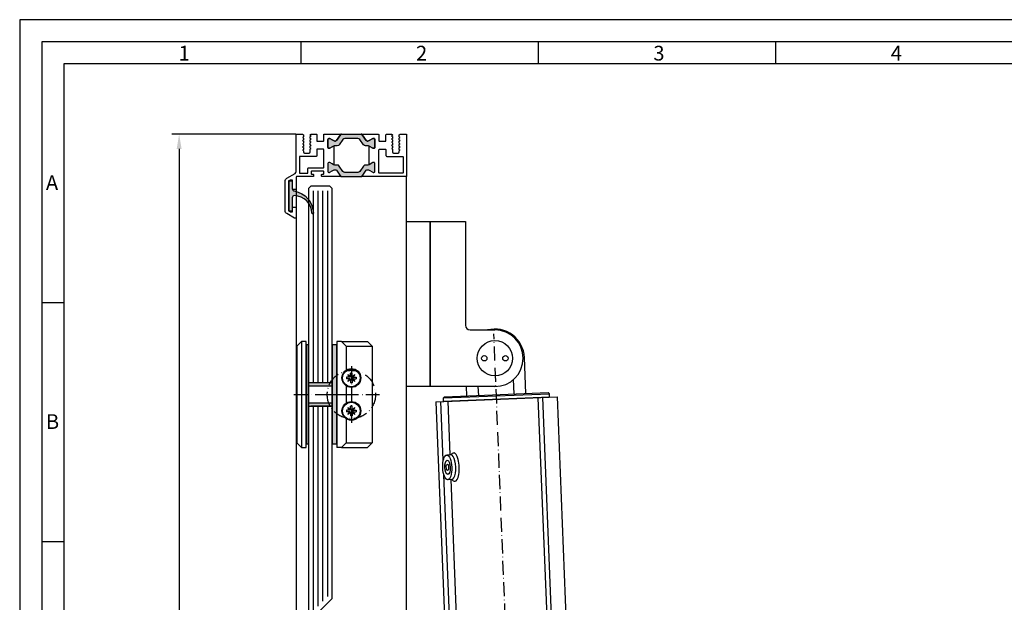
# Model space of a CAD drawing. Extents: x -162 to 581, y 4006 to 5057.
# Drawn here: x -162 to 256, y 4810 to 5057 of the extents above; entities that cross this region are included whole.
import ezdxf

# ---------------------------------------------------------------- set-up
doc = ezdxf.new("R2010")
doc.units = 0
doc.header["$MEASUREMENT"] = 0
doc.linetypes.add('ACAD_ISO10W100', pattern=[18, 12, -3, 0, -3])
doc.layers.get('0').update_dxf_attribs({"linetype": 'CONTINUOUS'})
doc.layers.get('DEFPOINTS').update_dxf_attribs({"linetype": 'CONTINUOUS'})
doc.layers.add('Strichpunkt schmal', color=1, linetype='ACAD_ISO10W100')
doc.styles.add('Arial', font='arial.ttf')
doc.styles.add('ISO9', font='simplex')
doc.dimstyles.new('M 1zu1 schmidt', dxfattribs={"dimscale": 2.5, "dimtxt": 2.5, "dimasz": 2.5, "dimexe": 1.25, "dimexo": 0.625, "dimgap": 0.9750000000000003, "dimtad": 1, "dimdec": 1, "dimdsep": 46, "dimtxsty": 'ISO9', "dimcen": 2.5, "dimclrd": 1, "dimclre": 1, "dimclrt": 1, "dimadec": 0, "dimazin": 0, "dimtfac": 1, "dimtdec": 1, "dimtmove": 0, "dimatfit": 3, "dimfxl": 1, "dimtolj": 1, "dimtzin": 0, "dimlwd": -1, "dimarcsym": 0})

# ---------------------------------------------------------------- blocks, each defined once
blk = doc.blocks.new('11')
h = blk.add_hatch(color=256)
edge = h.paths.add_edge_path()
edge.add_arc((788.4021606035832, 792.194167168856), 9.90185228161933, 280.4110358026807, 358.4655693702721)
edge.add_arc((798.0004931471087, 791.9247110821861), 0.300000000000015, 0.822719021758094, 175.6667095942644)
edge.add_arc((789.8877515365216, 792.2098206870588), 7.818005385193093, 272.79061252183453, 358.07627985909096, ccw=False)
edge.add_arc((790.3004062198363, 785.4005734846335), 0.9999999999999746, 180, 268.1647133938162, ccw=False)
edge.add_line((789.3004062198363, 785.4005734846335), (789.3004062198363, 791.0408643357052))
edge.add_line((789.3004062198363, 791.0408643357052), (788.000406219837, 791.0408643357052))
edge.add_line((788.000406219837, 791.0408643357052), (788.000406219837, 778.1408643357047))
edge.add_line((788.000406219837, 778.1408643357047), (789.3004062198363, 778.1408643357038))
edge.add_line((789.3004062198363, 778.1408643357038), (789.3004062198363, 781.4612790615649))
edge.add_arc((790.3004062198363, 781.4612790615648), 1, 96.2516709565952, 179.9999999999935, ccw=False)
blk.add_lwpolyline([(790.1915103546755, 782.4553322244042, 0.3543863812960216), (798.3004622198371, 791.9290186808798, 0.955988055572629), (797.7013507269505, 791.9473785139301, -0.3903143852148453), (790.2683799031877, 784.4010864586837, -0.4048624847708142), (789.3004062198363, 785.4005734846335), (789.3004062198363, 791.0408643357052), (788.000406219837, 791.0408643357052), (788.000406219837, 778.1408643357047), (789.3004062198363, 778.1408643357038), (789.3004062198363, 781.4612790615649, -0.382604633710305)], format="xyb", close=True)
blk = doc.blocks.new('*D8')
at = {"color": 1, "lineweight": -2, "transparency": 16777216}
for p, q in [((-44.33381754096081, 5008.250014230205), (-96.98899987532405, 5008.250014230205)), ((-44.32952312613816, 4237.750016136551), (-96.98899987532423, 4237.750016136551))]:
    blk.add_line(p, q, dxfattribs=at)
at = {"color": 1, "transparency": 16777216}
blk.add_line((-93.86399987532405, 5002.000014230205), (-93.86399987532423, 4244.000016136551), dxfattribs=at)
for points in [[(-94.90566654199073, 5002.000014230205), (-92.82233320865738, 5002.000014230205), (-93.86399987532405, 5008.250014230205)], [(-94.9056665419909, 4244.000016136551), (-92.82233320865755, 4244.000016136551), (-93.86399987532423, 4237.750016136551)]]:
    blk.add_solid(points, dxfattribs=at)
at = {"layer": 'DEFPOINTS', "color": 0, "transparency": 16777216}
for p in [(-42.77131754096081, 5008.250014230205), (-93.86399987532423, 4237.750016136551), (-42.76702312613816, 4237.750016136551)]:
    blk.add_point(p, dxfattribs=at)
at = {"color": 1, "transparency": 16777216, "insert": (-101.0634046372296, 4623.000015183378), "char_height": 6.25, "attachment_point": 5, "rotation": 90, "style": 'ISO9'}
blk.add_mtext('\\A1;Elementhöhe / height', dxfattribs=at)

msp = doc.modelspace()

# ---------------------------------------------------------------- hatches: boundary and pattern name
for points in [[(-16.58290852859682, 5008.250011635006, -0.2446984432289854), (-16.17333250645061, 5008.03679985318), (-14.44131563938026, 5005.56322341683, 0.2446984432292513), (-14.03173961723587, 5005.350011635006), (-13.78676725418518, 5005.350011635006, 0.1316524975875084), (-13.18676725418663, 5005.510781150464), (-11.6087030045328, 5006.421876969802, -0.1316524975875342), (-11.50370300453324, 5006.450011635006), (-11.19202314251197, 5006.450011635006, -0.4142135623734279), (-10.79202314251233, 5006.050011635005), (-10.79202314251233, 5002.650011635005, -0.4142135623734278), (-11.19202314251197, 5002.250011635006), (-11.50370300453324, 5002.250011635006, -0.1316524975880543), (-11.6087030045328, 5002.27814630021), (-13.18676725418663, 5003.189242119546, 0.02466368228129911), (-13.29202162630463, 5003.243275904839, 0.1066425431962622), (-13.78676725418518, 5003.350011635006), (-14.81259019306344, 5003.350011635006, -0.2446984432292114), (-15.63174223735223, 5003.776435198655), (-17.20521561832902, 5006.023588071355, 0.2446984432290021), (-18.02436766261781, 5006.450011635006), (-23.55967862240686, 5006.450011635006, 0.2446984432291095), (-24.37883066669565, 5006.023588071355), (-25.95230404767244, 5003.776435198655, -0.2446984432289829), (-26.77145609196123, 5003.350011635006), (-27.79727903083767, 5003.350011635006, 0.1316524975876632), (-28.39727903083804, 5003.189242119546), (-28.99202314251124, 5002.845866446572), (-29.97534328049187, 5002.27814630021, -0.1316524975882768), (-30.08034328049143, 5002.250011635006), (-30.3920231425127, 5002.250011635006, -0.414213562372762), (-30.79202314251233, 5002.650011635005), (-30.79202314251233, 5006.050011635005, -0.414213562372762), (-30.3920231425127, 5006.450011635006), (-30.08034328049143, 5006.450011635006, -0.1316524975878648), (-29.97534328049187, 5006.421876969802), (-28.99202314251124, 5005.854156823438), (-28.39727903083804, 5005.510781150464, 0.1316524975876891), (-27.79727903083767, 5005.350011635006), (-27.55387688449446, 5005.350011635006, 0.2599612724610226), (-27.12530468797377, 5005.588110263541), (-25.41071377857224, 5008.03679985318, -0.2446984432291354), (-25.00113775642785, 5008.250011635006)], [(-16.17333250645061, 4990.46322673033, -0.2446984432289854), (-16.58290852859682, 4990.250014948506), (-25.00113775642785, 4990.250014948506, -0.2446984432291354), (-25.41071377857224, 4990.46322673033), (-27.12530468797377, 4992.911916319968, 0.2599612724610226), (-27.55387688449446, 4993.150014948505), (-27.79727903083767, 4993.150014948505, 0.1316524975876891), (-28.39727903083804, 4992.989245433046), (-28.99202314251124, 4992.645869760074), (-29.97534328049187, 4992.07814961371, -0.1316524975878649), (-30.08034328049143, 4992.050014948505), (-30.3920231425127, 4992.050014948505, -0.414213562372762), (-30.79202314251233, 4992.450014948505), (-30.79202314251233, 4995.850014948504, -0.414213562372762), (-30.3920231425127, 4996.250014948506), (-30.08034328049143, 4996.250014948506, -0.1316524975882768), (-29.97534328049187, 4996.221880283301), (-28.99202314251124, 4995.654160136939), (-28.39727903083804, 4995.310784463964, 0.1316524975876632), (-27.79727903083767, 4995.150014948505), (-26.77145609196123, 4995.150014948505, -0.2446984432289829), (-25.95230404767244, 4994.723591384856), (-24.37883066669565, 4992.476438512154, 0.2446984432291095), (-23.55967862240686, 4992.050014948505), (-18.02436766261781, 4992.050014948505, 0.2446984432290021), (-17.20521561832902, 4992.476438512154), (-15.63174223735223, 4994.723591384856, -0.2446984432292114), (-14.81259019306344, 4995.150014948505), (-13.78676725418518, 4995.150014948505, 0.1316524975874826), (-13.18676725418663, 4995.310784463964), (-11.6087030045328, 4996.221880283301, -0.1316524975880542), (-11.50370300453324, 4996.250014948506), (-11.19202314251197, 4996.250014948506, -0.4142135623734278), (-10.79202314251233, 4995.850014948504), (-10.79202314251233, 4992.450014948505, -0.4142135623734279), (-11.19202314251197, 4992.050014948505), (-11.50370300453324, 4992.050014948505, -0.1316524975875342), (-11.6087030045328, 4992.07814961371), (-13.18676725418663, 4992.989245433046, 0.1316524975875084), (-13.78676725418518, 4993.150014948505), (-14.03173961723587, 4993.150014948505, 0.2446984432292513), (-14.44131563938026, 4992.936803166682)]]:
    msp.add_hatch(color=256).paths.add_polyline_path(points)
h = msp.add_hatch(color=256)
h.paths.add_polyline_path([(-28.97938082564906, 4918.800014948501), (-26.97938082563633, 4918.800014948501), (-26.97938082563996, 4897.800014948503), (-28.97938082564542, 4897.800014948503)])
h.paths.add_polyline_path([(-28.9793808256436, 4897.800014948501), (-26.97938082563633, 4897.800014948501), (-26.97938082563815, 4876.800014948501), (-28.9793808256436, 4876.800014948501)])
h.paths.add_polyline_path([(-38.97938082563451, 4894.300014948501), (-28.97938082564724, 4894.300014948501), (-28.97938082564906, 4892.800014948501), (-38.97938082563451, 4892.800014948501)])
h.paths.add_polyline_path([(-38.97938082563269, 4902.800014948501), (-28.97938082564542, 4902.800014948501), (-28.97938082564542, 4901.300014948503), (-38.97938082563269, 4901.300014948501)])
h.paths.add_polyline_path([(-39.97938082563815, 4918.800014946144), (-38.97938082563269, 4918.800014946144), (-38.97938082563451, 4897.800014948507), (-39.97938082563815, 4897.800014948507)])
h.paths.add_polyline_path([(-39.97938082563996, 4897.800014948505), (-38.97938082563269, 4897.800014948503), (-38.97938082563451, 4876.800014946144), (-39.97938082563815, 4876.800014946144)])

# ---------------------------------------------------------------- linework, layer by layer
for p, q in [((-42.04873338482116, 5038.082063668885), (-42.04873338482116, 5047.457063668885)), ((58.66551661517974, 5038.082063668885), (58.66551661517974, 5047.457063668885)), ((159.3797666151806, 5038.082063668885), (159.3797666151806, 5047.457063668885)), ((-44.19202314251197, 4990.040016191762), (-44.19202314253926, 4255.550013786751)), ((2.607976857461836, 4272.883990666804), (2.607976857487301, 4990.450016110255)), ((-37.97938082562723, 4986.250016191805), (-38.97938082562723, 4985.250016191805)), ((-38.97938082562723, 4985.250016191805), (-38.97938082563815, 4804.200014948505)), ((-29.97938082563815, 4986.250016191805), (-37.97938082562723, 4986.250016191805)), ((-28.97938082565634, 4985.250016191823), (-29.97938082563815, 4986.250016191805)), ((-28.97938082563451, 4811.200014948503), (-28.97938082565634, 4985.250016191823)), ((12.60797685748662, 4901.161551290012), (12.60797685748662, 4971.161551290012)), ((12.60797685748662, 4971.161551290012), (27.60797685748662, 4971.161551290012)), ((27.60797685748662, 4971.161551290012), (27.60797685748662, 4927.161551290012)), ((-142.7629833848184, 4936.707063668885), (-152.1379833848184, 4936.707063668885)), ((29.60797685748662, 4925.161551290012), (40.10797685748662, 4925.161551290012)), ((-41.97938082563815, 4920.300014943787), (-43.97938082563815, 4918.300014943787)), ((-43.97938082563815, 4918.300014943787), (-43.97938082563815, 4877.300014943787)), ((-39.97938082563815, 4920.300014943787), (-41.97938082563815, 4920.300014943787)), ((-41.97938082563815, 4920.300014943787), (-41.97938082563815, 4875.300014943787)), ((-39.97938082563815, 4875.300014943787), (-39.97938082563815, 4920.300014943787)), ((-24.97938082564178, 4920.300014948501), (-26.97938082563815, 4920.300014948501)), ((-26.97938082563815, 4920.300014948501), (-26.97938082563815, 4875.300014948501)), ((-22.97938082564178, 4918.300014948501), (-24.97938082564178, 4920.300014948501)), ((-24.97938082564178, 4920.300014948501), (-13.97938082563815, 4920.300014948501)), ((-22.97938082564178, 4918.300014948501), (-22.97938082564178, 4908.140673566199)), ((-22.97938082564178, 4918.300014948501), (-11.97938082563815, 4918.300014948501)), ((-13.97938082563815, 4920.300014948501), (-11.97938082563815, 4918.300014948501)), ((-11.97938082563815, 4918.300014948501), (-11.97938082563815, 4877.300014948501)), ((52.6055752557188, 4913.553972474607), (52.08857594675328, 4913.533371372936)), ((53.21701092403418, 4898.209559194673), (52.6055752557188, 4913.553972474607)), ((-38.97938082563815, 4902.800014946144), (-38.97938082563815, 4892.800014946144)), ((-28.9793808256436, 4902.800014948501), (-38.97938082563269, 4902.800014948501)), ((-28.9793808256436, 4901.300014948501), (-38.97938082563269, 4901.3000149485)), ((-28.9793808256436, 4902.800014948501), (-37.97938082563815, 4902.800014948501)), ((-22.97938082564178, 4901.459356330808), (-22.97938082564542, 4894.140673566199)), ((40.10797685748662, 4901.161551290012), (12.60797685748662, 4901.161551290012)), ((28.23683505548581, 4897.214163004008), (28.07954171681422, 4901.161551290012)), ((33.23287022919521, 4897.413242242148), (33.08350968956938, 4901.161551290012)), ((48.2209757503249, 4898.01047995654), (47.97820899822227, 4904.102884387486)), ((15.08753386737135, 4894.688636769379), (66.52553863747016, 4896.738255821392)), ((18.74436656309319, 4896.835913986792), (18.26467093171505, 4896.316402580525)), ((18.26467263187919, 4896.31640101037), (63.22898919526733, 4898.108114153567)), ((18.32439640332063, 4894.817590458255), (18.26467263187919, 4896.31640101037)), ((63.28869453411494, 4896.609302866984), (18.32437797072748, 4894.817589723787)), ((63.2887129667065, 4896.609303601459), (18.32439640332063, 4894.817590458255)), ((18.74436822543726, 4896.835912451557), (62.70947775418313, 4898.58780974713)), ((68.72473708190341, 4640.622785114649), (58.53188217330126, 4896.419733714034)), ((70.58959746111691, 4640.697091264252), (60.39713014289578, 4896.494026633683)), ((62.70947928910118, 4898.587811409763), (63.22899076510623, 4898.108115854024)), ((63.2887129667065, 4896.609303601459), (63.22898919526733, 4898.108114153567)), ((66.52553863747016, 4896.738255821392), (76.71839060826971, 4640.941380948241)), ((-38.97938082563269, 4894.300014948501), (-28.9793808256436, 4894.300014948501)), ((-38.97938082563269, 4892.8000149485), (-28.9793808256436, 4892.800014948501)), ((-28.9793808256436, 4892.800014948501), (-37.97938082563815, 4892.800014948501)), ((15.08753386737135, 4894.688636769379), (25.28038798762282, 4638.89170795421)), ((18.23208445966657, 4869.905824012449), (17.24118373662918, 4894.774445355861)), ((21.12373816145555, 4872.161310749985), (20.21798212344368, 4894.893057145111)), ((-22.97938082564542, 4887.459356330808), (-22.97938082564542, 4877.300014948501)), ((-43.97938082563815, 4877.300014943787), (-41.97938082563815, 4875.300014943787)), ((-22.97938082564542, 4877.300014948501), (-24.97938082564542, 4875.300014948501)), ((-22.97938082564178, 4877.300014948501), (-11.97938082563815, 4877.300014948501)), ((-11.97938082563815, 4877.300014948501), (-13.97938082563815, 4875.300014948501)), ((-41.97938082563815, 4875.300014943787), (-39.97938082563815, 4875.300014943787)), ((-24.97938082564542, 4875.300014948501), (-26.97938082563815, 4875.300014948501)), ((-24.97938082564178, 4875.300014948501), (-13.97938082563815, 4875.300014948501)), ((21.41688858012196, 4872.172992045251), (19.6814202599835, 4872.103838066358)), ((27.43365105485032, 4638.977509986429), (18.47983565596473, 4863.688015764992)), ((21.83499735848864, 4861.681319869213), (20.09952344903559, 4861.612165667588)), ((30.41044944166379, 4639.096121775679), (21.54178337238602, 4861.66963604095)), ((-142.7629833848184, 4835.332063668885), (-152.1379833848184, 4835.332063668885)), ((-36.97938082563451, 4803.200014948501), (-28.97938082563451, 4811.200014948503))]:
    msp.add_line(p, q)
at = {"color": 1}
for p, q in [((-36.97938082562723, 4984.250016191805), (-36.97938082563269, 4902.800014948501)), ((-34.97938082562723, 4984.250016191805), (-34.97938082563087, 4902.800014948501)), ((-32.97938082562723, 4984.250016191805), (-32.97938082563087, 4902.800014948501)), ((-30.97938082562723, 4984.250016191805), (-30.97938082563269, 4902.800014948501)), ((-22.82223790564058, 4905.1064435105), (-22.82223790564058, 4904.493586386501)), ((-21.44792901895198, 4905.1064435105), (-22.82223790564058, 4905.1064435105)), ((-22.22389891990315, 4906.244533042764), (-21.08580938763953, 4905.468563141812)), ((-21.44792901895198, 4905.1064435105), (-22.22389891990315, 4906.244533042764)), ((-21.44792901895198, 4905.1064435105), (-21.08580938763953, 4905.468563141812)), ((-21.08580938763953, 4905.468563141812), (-21.08580938763953, 4906.842872028501)), ((-20.47295226364076, 4906.842872028501), (-21.08580938763953, 4906.842872028501)), ((-20.47295226364076, 4905.468563141812), (-20.47295226364076, 4906.842872028501)), ((-20.47295226364076, 4905.468563141812), (-19.33486273137714, 4906.244533042764)), ((-20.11083263232649, 4905.1064435105), (-20.47295226364076, 4905.468563141812)), ((-19.33486273137714, 4906.244533042764), (-20.11083263232649, 4905.1064435105)), ((-20.11083263232649, 4905.1064435105), (-18.73652374563972, 4905.1064435105)), ((-18.73652374563972, 4905.1064435105), (-18.73652374563972, 4904.493586386501)), ((-21.44792901895198, 4904.493586386501), (-22.82223790564058, 4904.493586386501)), ((-22.22389891990315, 4903.355496854238), (-21.44792901895198, 4904.493586386501)), ((-21.08580938763953, 4904.131466755189), (-22.22389891990315, 4903.355496854238)), ((-21.44792901895198, 4904.493586386501), (-21.08580938763953, 4904.131466755189)), ((-21.08580938763953, 4904.131466755189), (-21.08580938763953, 4902.7571578685)), ((-20.47295226364076, 4902.7571578685), (-21.08580938763953, 4902.7571578685)), ((-20.11083263232831, 4904.493586386501), (-20.47295226364076, 4904.131466755189)), ((-20.47295226364076, 4904.131466755189), (-20.47295226364076, 4902.7571578685)), ((-19.33486273137714, 4903.355496854238), (-20.47295226364076, 4904.131466755189)), ((-20.11083263232831, 4904.493586386501), (-19.33486273137714, 4903.355496854238)), ((-20.11083263232831, 4904.493586386501), (-18.73652374563972, 4904.493586386501)), ((-36.97938082563269, 4892.8000149485), (-36.97938082563996, 4806.028442073244)), ((-34.97938082563087, 4892.800014948501), (-34.97938082563815, 4808.028442073244)), ((-32.97938082563087, 4892.800014948501), (-32.97938082563815, 4810.028442073244)), ((-30.97938082563269, 4892.8000149485), (-30.97938082563996, 4812.028442073242)), ((-22.22389891990315, 4892.244533042764), (-21.08580938763953, 4891.468563141812)), ((-21.44792901895198, 4891.1064435105), (-22.22389891990315, 4892.244533042764)), ((-21.08580938763953, 4891.468563141812), (-21.08580938763953, 4892.842872028501)), ((-20.47295226364076, 4892.842872028501), (-21.08580938763953, 4892.842872028501)), ((-20.47295226364076, 4891.468563141812), (-20.47295226364076, 4892.842872028501)), ((-20.47295226364076, 4891.468563141812), (-19.33486273137714, 4892.244533042764)), ((-19.33486273137714, 4892.244533042764), (-20.11083263232649, 4891.1064435105)), ((-22.82223790564058, 4891.1064435105), (-22.82223790564058, 4890.493586386501)), ((-21.44792901895198, 4891.1064435105), (-22.82223790564058, 4891.1064435105)), ((-21.44792901895198, 4890.493586386501), (-22.82223790564058, 4890.493586386501)), ((-22.22389891990315, 4889.355496854238), (-21.44792901895198, 4890.493586386501)), ((-21.08580938763953, 4890.131466755189), (-22.22389891990315, 4889.355496854238)), ((-21.44792901895198, 4891.1064435105), (-21.08580938763953, 4891.468563141812)), ((-21.44792901895198, 4890.493586386501), (-21.08580938763953, 4890.131466755189)), ((-21.08580938763953, 4890.131466755189), (-21.08580938763953, 4888.7571578685)), ((-20.47295226364076, 4888.7571578685), (-21.08580938763953, 4888.7571578685)), ((-20.11083263232649, 4891.1064435105), (-20.47295226364076, 4891.468563141812)), ((-20.11083263232831, 4890.493586386501), (-20.47295226364076, 4890.131466755189)), ((-20.47295226364076, 4890.131466755189), (-20.47295226364076, 4888.7571578685)), ((-19.33486273137714, 4889.355496854238), (-20.47295226364076, 4890.131466755189)), ((-20.11083263232649, 4891.1064435105), (-18.73652374563972, 4891.1064435105)), ((-20.11083263232831, 4890.493586386501), (-19.33486273137714, 4889.355496854238)), ((-20.11083263232831, 4890.493586386501), (-18.73652374563972, 4890.493586386501)), ((-18.73652374563972, 4891.1064435105), (-18.73652374563972, 4890.493586386501))]:
    msp.add_line(p, q, dxfattribs=at)
for points in [[(-161.5129833848184, 4005.582063668885), (580.9870166151816, 4005.582063668885), (580.9870166151816, 5056.832063668885), (-161.5129833848184, 5056.832063668885)], [(-152.1379833848184, 4014.957063668885), (571.6120166151816, 4014.957063668885), (571.6120166151816, 5047.457063668885), (-152.1379833848184, 5047.457063668885)], [(-142.7629833848184, 4024.332063668885), (562.2370166151816, 4024.332063668885), (562.2370166151816, 5038.082063668885), (-142.7629833848184, 5038.082063668885)], [(12.60797685748662, 4901.161551290012), (2.607976857486619, 4901.161551290012), (2.607976857486619, 4971.161551290012), (12.60797685748662, 4971.161551290012)], [(-39.97938082563815, 4918.800014946144), (-39.97938082563815, 4876.800014946144), (-38.97938082563815, 4876.800014946144), (-38.97938082563815, 4918.800014946144)], [(-28.9793808256436, 4918.800014948501), (-28.9793808256436, 4876.800014948501), (-26.97938082563815, 4876.800014948501), (-26.97938082563815, 4918.800014948501)], [(19.37193993550227, 4866.086744498798), (20.06555521009591, 4865.633953994575), (20.63483958409984, 4866.137067823418), (20.5751158126609, 4867.635878375533), (19.96837330867641, 4868.072802978995), (19.31221616406253, 4867.585555050913)]]:
    msp.add_lwpolyline(points, close=True)
for points in [[(-28.29202462441208, 4995.256750663146, -0.02466369013142304), (-28.39727903083804, 4995.310784463964), (-28.99202314251124, 4995.654160136939), (-29.97534328049187, 4996.221880283301, 0.1316524975882768), (-30.08034328049143, 4996.250014948506), (-30.3920231425127, 4996.250014948506, 0.414213562372762), (-30.79202314251233, 4995.850014948504), (-30.79202314251233, 4992.450014948505, 0.414213562372762), (-30.3920231425127, 4992.050014948505), (-30.08034328049143, 4992.050014948505, 0.1316524975878648), (-29.97534328049187, 4992.07814961371), (-28.99202314251124, 4992.645869760074), (-28.39727903083804, 4992.989245433046, -0.1316524975876891), (-27.79727903083767, 4993.150014948505), (-27.55230666733951, 4993.150014948505, -0.2591288478639707), (-27.12530468797377, 4992.911916319968), (-25.41071377857224, 4990.46322673033, 0.2446984432291354), (-25.00113775642785, 4990.250014948506), (-33.24202311231238, 4990.250015129204, -0.4142135333001049), (-33.44202309251159, 4990.450015129205), (-33.44202309251159, 4991.050015129205, -0.414213591399968), (-33.24202307261112, 4991.250015129204), (-32.69202311231129, 4991.250015074706, 0.4142135914000514), (-32.49202309251086, 4991.450015074704), (-32.49202309251086, 4992.350015074706, 0.4142135333001045), (-32.69202307261185, 4992.550015074705), (-37.59202307261148, 4992.550015560606, 0.4142135913998017), (-37.79202309251195, 4992.350015560605), (-37.79202309251195, 4991.450015560606, 0.4142135333001045), (-37.59202311231093, 4991.250015560605), (-37.04202307261039, 4991.250015506106, -0.4142135333001045), (-36.84202309251123, 4991.050015506105), (-36.84202309251123, 4990.450015506105, -0.4142135913999681), (-37.04202311231165, 4990.250015506106), (-43.98202312161266, 4990.250016191805, 0.4142135914000831), (-44.19202314251197, 4990.040016191804), (-44.19202314251197, 4985.250014230205, -0.4142135623999998), (-44.69202314251197, 4984.750014230205), (-45.49202314251124, 4984.750014230205, -0.4142135624000665), (-45.69202314251197, 4984.950014230206), (-45.69202314251197, 4988.550014230204, 0.4142135623999833), (-45.8920231425127, 4988.750014230205), (-46.70779014251275, 4988.750014230205, 0.131652471499983), (-46.80779012471066, 4988.723219321206), (-47.39202312471207, 4988.385912321206, 0.267949219899949), (-47.49202314251124, 4988.212707230206), (-47.49202314251124, 4975.864226230206, 0.2679495871998767), (-47.39202288731212, 4975.691021002205), (-46.84778988731159, 4975.376809002206, 0.1316521228999425), (-46.7477901425118, 4975.350014230205), (-45.8920231425127, 4975.350014230205, 0.4142135624000664), (-45.69202314251197, 4975.550014230204), (-45.69202314251197, 4977.050014230204, -0.4142135623999833), (-45.49202314251124, 4977.250014230205), (-44.69202314251197, 4977.250014230205, -0.4142135623999998), (-44.19202314251197, 4976.750014230205), (-44.19202314251197, 4973.116039230204, -0.5773502485000931), (-44.94202311561276, 4972.683026512805), (-48.14202306171137, 4974.530547077906, -0.2679492091000027), (-48.8920231425127, 4975.829585230205), (-48.8920231425127, 4988.270442230205, -0.2679491742999917), (-48.14202323031168, 4989.569480285205), (-44.69202308391141, 4991.561339109505, 0.2679491742999865), (-44.19202314251197, 4992.427364479505), (-44.19202314251197, 5008.050014230204, -0.4142135624000665), (-43.99202314251124, 5008.250014230205), (-41.55061193941037, 5008.250014230205), (-41.1256074444118, 5008.004637770606), (-41.1256074444118, 5007.210855553305, -0.2679491924001525), (-41.22560744441034, 5007.037650472506), (-41.55060744441107, 5006.850011635004), (-41.22560744441034, 5006.662372797606, -0.2679491924000383), (-41.1256074444118, 5006.489167716805), (-41.1256074444118, 5005.870855553305, -0.2679491924001525), (-41.22560744441034, 5005.697650472506), (-41.55060744441107, 5005.510011635006), (-41.22560744441034, 5005.322372797606, -0.2679491924000763), (-41.1256074444118, 5005.149167716805), (-41.1256074444118, 5004.530855553305, -0.2679491924000383), (-41.22560744441034, 5004.357650472506), (-41.55060744441107, 5004.170011635006), (-41.22560744441034, 5003.982372797605, -0.2679491924000763), (-41.1256074444118, 5003.809167716805), (-41.1256074444118, 5003.190855553305, -0.2679491924000763), (-41.22560744441034, 5003.017650472506), (-41.55060744441107, 5002.830011635006), (-41.22560744441034, 5002.642372797605, -0.2679491924000763), (-41.1256074444118, 5002.469167716805), (-41.1256074444118, 5001.850855553304, -0.2679491924001525), (-41.22560744441034, 5001.677650472506), (-41.55060744441107, 5001.490011635005), (-41.22560744441034, 5001.302372797605, -0.2679491924000383), (-41.1256074444118, 5001.129167716805), (-41.1256074444118, 5000.750011635006, 0.4142135623999998), (-40.6256074444118, 5000.250011635006), (-38.72560744441034, 5000.250011635006, 0.4142135623999998), (-38.22560744441034, 5000.750011635006), (-38.22560744441034, 5001.799167716807, -0.2679491924001523), (-38.1256074444118, 5001.972372797605), (-37.80060744441107, 5002.160011635006), (-38.1256074444118, 5002.347650472506, -0.2679491924000383), (-38.22560744441034, 5002.520855553306), (-38.22560744441034, 5003.139167716805, -0.2679491924001523), (-38.1256074444118, 5003.312372797605), (-37.80060744441107, 5003.500011635006), (-38.1256074444118, 5003.687650472504, -0.2679491924000763), (-38.22560744441034, 5003.860855553306), (-38.22560744441034, 5004.479167716805, -0.2679491924001523), (-38.1256074444118, 5004.652372797605), (-37.80060744441107, 5004.840011635006), (-38.1256074444118, 5005.027650472504, -0.2679491924000001), (-38.22560744441034, 5005.200855553305), (-38.22560744441034, 5005.819167716805, -0.2679491924000761), (-38.1256074444118, 5005.992372797606), (-37.80060744441107, 5006.180011635006), (-38.1256074444118, 5006.367650472504, -0.2679491924000763), (-38.22560744441034, 5006.540855553305), (-38.22560744441034, 5007.159167716805, -0.2679491924001523), (-38.1256074444118, 5007.332372797606), (-37.80060744441107, 5007.520011635006), (-38.1256074444118, 5007.707650472505, -0.2724535075001089), (-38.22560744441034, 5007.884214134105, -0.2679491923997988), (-38.1256074444118, 5008.057419214805), (-37.79202758751126, 5008.250011635006), (-35.69202309251159, 5008.250011635006, -0.4142135624001498), (-35.49202309251086, 5008.050011635005), (-35.49202309251086, 5005.450011635006, 0.4142135623999834), (-35.29202309251195, 5005.250011635006), (-32.69202309251159, 5005.250011635006, 0.4142135624001498), (-32.49202309251086, 5005.450011635006), (-32.49202309251086, 5008.050011635005, -0.4142135623999834), (-32.29202309251195, 5008.250011635006), (-25.00113775642785, 5008.250011635006, 0.2446984432291274), (-25.41071377857224, 5008.03679985318), (-27.12530468797377, 5005.588110263541, -0.2591288478639707), (-27.55230666733951, 5005.350011635006), (-27.79727903083767, 5005.350011635006, -0.1316524975876906), (-28.39727903083804, 5005.510781150464), (-28.99202314251124, 5005.854156823438), (-29.97534328049187, 5006.421876969802, 0.1316524975878648), (-30.08034328049143, 5006.450011635006), (-30.3920231425127, 5006.450011635006, 0.414213562372762), (-30.79202314251233, 5006.050011635005), (-30.79202314251233, 5002.650011635005, 0.4142135623727621), (-30.3920231425127, 5002.250011635006), (-30.08034328049143, 5002.250011635006, 0.1316524975882768), (-29.97534328049187, 5002.27814630021), (-28.99202314251124, 5002.845866446572), (-28.39727903083804, 5003.189242119546, -0.02466369013142304), (-28.29202462441208, 5003.243275920364)], [(-25.41071377857224, 5008.03679985318, -0.2446984432291354), (-25.00113775642785, 5008.250011635006), (-16.58290852859682, 5008.250011635006, -0.2446984432289854), (-16.17333250645061, 5008.03679985318), (-14.44131563938026, 5005.56322341683, 0.2446984432292513), (-14.03173961723587, 5005.350011635006), (-13.78676725418518, 5005.350011635006, 0.1316524975875084), (-13.18676725418663, 5005.510781150464), (-11.6087030045328, 5006.421876969802, -0.1316524975875341), (-11.50370300453324, 5006.450011635006), (-11.19202314251197, 5006.450011635006, -0.4142135623734279), (-10.79202314251233, 5006.050011635005), (-10.79202314251233, 5002.650011635005, -0.4142135623734278), (-11.19202314251197, 5002.250011635006), (-11.50370300453324, 5002.250011635006, -0.1316524975880542), (-11.6087030045328, 5002.27814630021), (-13.18676725418663, 5003.189242119546, 0.1316524975874826), (-13.78676725418518, 5003.350011635006), (-14.81259019306344, 5003.350011635006, -0.2446984432292114), (-15.63174223735223, 5003.776435198655), (-17.20521561832902, 5006.023588071355, 0.2446984432290021), (-18.02436766261781, 5006.450011635006), (-23.55967862240686, 5006.450011635006, 0.2446984432291096), (-24.37883066669565, 5006.023588071355), (-25.95230404767244, 5003.776435198655, -0.2446984432289829), (-26.77145609196123, 5003.350011635006), (-27.79727903083767, 5003.350011635006, 0.1316524975876632), (-28.39727903083804, 5003.189242119546), (-28.99202314251124, 5002.845866446572), (-29.97534328049187, 5002.27814630021, -0.1316524975882768), (-30.08034328049143, 5002.250011635006), (-30.3920231425127, 5002.250011635006, -0.414213562372762), (-30.79202314251233, 5002.650011635005), (-30.79202314251233, 5006.050011635005, -0.414213562372762), (-30.3920231425127, 5006.450011635006), (-30.08034328049143, 5006.450011635006, -0.1316524975878648), (-29.97534328049187, 5006.421876969802), (-28.99202314251124, 5005.854156823438), (-28.39727903083804, 5005.510781150464, 0.1316524975876891), (-27.79727903083767, 5005.350011635006), (-27.55387688449446, 5005.350011635006, 0.2599612724610226), (-27.12530468797377, 5005.588110263541)], [(-32.49202309251086, 5001.650011635005, 0.4142135624003992), (-32.69202309251159, 5001.850011635004), (-35.29202309251195, 5001.850011635004, 0.4142135624000665), (-35.49202309251086, 5001.650011635005), (-35.49202309251086, 4999.050011635005, -0.4142135624003163), (-35.69202309251159, 4998.850011635004), (-42.56702309251159, 4998.850011635004, 0.414213562400233), (-42.76702309251232, 4998.650011635005), (-42.76702309251232, 4991.850014230205, 0.4142135624003163), (-42.56702309251159, 4991.650014230207), (-39.39202309251232, 4991.650014230207, 0.4142135624001498), (-39.19202309251159, 4991.850014230205), (-39.19202309251159, 4993.750015699505, -0.4142135914000513), (-38.99202307261112, 4993.950015699505), (-32.69202311231129, 4993.950015074704, 0.4142135913999681), (-32.49202309251086, 4994.150015074705)], [(1.182976807087471, 4991.950014234455, -0.4142135624000118), (0.8829768070881983, 4991.650014234456), (-8.792023192911074, 4991.650014234456, -0.4142135624002329), (-9.092023192910347, 4991.950014234455), (-9.092023192910347, 5001.550012792855, -0.4142135623999001), (-8.792023192911074, 5001.850012792856), (-6.392023192911438, 5001.850012792856, -0.4142135624002331), (-6.092023192910347, 5001.550012792855), (-6.092023192910347, 4999.150012792856, 0.4142135623998437), (-5.792023192911074, 4998.850012792856), (0.8829768070881983, 4998.850012792856, -0.4142135624000118), (1.182976807087471, 4998.550012792855)], [(-25.41071377857224, 4990.46322673033, 0.2446984432291354), (-25.00113775642785, 4990.250014948506), (-16.58290852859682, 4990.250014948506, 0.2446984432289854), (-16.17333250645061, 4990.46322673033), (-14.44131563938026, 4992.936803166682, -0.2446984432292513), (-14.03173961723587, 4993.150014948505), (-13.78676725418518, 4993.150014948505, -0.1316524975875084), (-13.18676725418663, 4992.989245433046), (-11.6087030045328, 4992.07814961371, 0.1316524975875341), (-11.50370300453324, 4992.050014948505), (-11.19202314251197, 4992.050014948505, 0.4142135623734279), (-10.79202314251233, 4992.450014948505), (-10.79202314251233, 4995.850014948504, 0.4142135623734278), (-11.19202314251197, 4996.250014948506), (-11.50370300453324, 4996.250014948506, 0.1316524975880542), (-11.6087030045328, 4996.221880283301), (-13.18676725418663, 4995.310784463964, -0.1316524975874826), (-13.78676725418518, 4995.150014948505), (-14.81259019306344, 4995.150014948505, 0.2446984432292114), (-15.63174223735223, 4994.723591384856), (-17.20521561832902, 4992.476438512154, -0.2446984432290021), (-18.02436766261781, 4992.050014948505), (-23.55967862240686, 4992.050014948505, -0.2446984432291096), (-24.37883066669565, 4992.476438512154), (-25.95230404767244, 4994.723591384856, 0.2446984432289829), (-26.77145609196123, 4995.150014948505), (-27.79727903083767, 4995.150014948505, -0.1316524975876632), (-28.39727903083804, 4995.310784463964), (-28.99202314251124, 4995.654160136939), (-29.97534328049187, 4996.221880283301, 0.1316524975882768), (-30.08034328049143, 4996.250014948506), (-30.3920231425127, 4996.250014948506, 0.414213562372762), (-30.79202314251233, 4995.850014948504), (-30.79202314251233, 4992.450014948505, 0.414213562372762), (-30.3920231425127, 4992.050014948505), (-30.08034328049143, 4992.050014948505, 0.1316524975878648), (-29.97534328049187, 4992.07814961371), (-28.99202314251124, 4992.645869760074), (-28.39727903083804, 4992.989245433046, -0.1316524975876891), (-27.79727903083767, 4993.150014948505), (-27.55387688449446, 4993.150014948505, -0.2599612724610226), (-27.12530468797377, 4992.911916319968)]]:
    msp.add_lwpolyline(points, format="xyb", close=True)
at = {"ltscale": 25.4}
msp.add_lwpolyline([(-16.58290852859682, 5008.250013734956), (-9.392023163110935, 5008.250013347355, -0.4142135332999106), (-9.092023192910347, 5007.950013347356), (-9.092023192910347, 5005.550013317656, 0.4142135624000658), (-8.792023192911074, 5005.250013317655), (-6.392023192911438, 5005.250013317655, 0.414213562400066), (-6.092023192910347, 5005.550013317656), (-6.092023192910347, 5007.950012990355, -0.4142135913998854), (-5.79202316311239, 5008.250012990356), (-3.800603049812707, 5008.250012792854), (-3.467023192910347, 5008.057420372656, -0.2724535074999397), (-3.367023192911802, 5007.880856711156, -0.2679491924000763), (-3.467023192910347, 5007.707651630355), (-3.792023192911074, 5007.520012792855), (-3.467023192910347, 5007.332373955356, -0.2679491924000634), (-3.367023192911802, 5007.159168874656), (-3.367023192911802, 5006.540856711155, -0.2679491924000382), (-3.467023192910347, 5006.367651630355), (-3.792023192911074, 5006.180012792855), (-3.467023192910347, 5005.992373955356, -0.2679491923998378), (-3.367023192911802, 5005.819168874656), (-3.367023192911802, 5005.200856711155, -0.2679491924000763), (-3.467023192910347, 5005.027651630355), (-3.792023192911074, 5004.840012792854), (-3.467023192910347, 5004.652373955356, -0.2679491923998759), (-3.367023192911802, 5004.479168874655), (-3.367023192911802, 5003.860856711155, -0.2679491924000763), (-3.467023192910347, 5003.687651630356), (-3.792023192911074, 5003.500012792854), (-3.467023192910347, 5003.312373955356, -0.2679491924000634), (-3.367023192911802, 5003.139168874655), (-3.367023192911802, 5002.520856711155, -0.2679491924000763), (-3.467023192910347, 5002.347651630356), (-3.792023192911074, 5002.160012792854), (-3.467023192910347, 5001.972373955356, -0.2679491924000634), (-3.367023192911802, 5001.799168874655), (-3.367023192911802, 5000.750012792854, 0.4142135623999999), (-2.867023192911802, 5000.250012792854), (-0.9670231929103466, 5000.250012792854, 0.4142135623999999), (-0.4670231929103466, 5000.750012792854), (-0.4670231929103466, 5001.129168874655, -0.2679491924000632), (-0.3670231929118017, 5001.302373955356), (-0.04202319291107415, 5001.490012792856), (-0.3670231929118017, 5001.677651630354, -0.2679491924000763), (-0.4670231929103466, 5001.850856711155), (-0.4670231929103466, 5002.469168874655, -0.2679491924000632), (-0.3670231929118017, 5002.642373955356), (-0.04202319291107415, 5002.830012792856), (-0.3670231929118017, 5003.017651630355, -0.2679491924000763), (-0.4670231929103466, 5003.190856711155), (-0.4670231929103466, 5003.809168874655, -0.2679491923998369), (-0.3670231929118017, 5003.982373955356), (-0.04202319291107415, 5004.170012792856), (-0.3670231929118017, 5004.357651630355, -0.2679491924000382), (-0.4670231929103466, 5004.530856711155), (-0.4670231929103466, 5005.149168874656, -0.2679491924000632), (-0.3670231929118017, 5005.322373955354), (-0.04202319291107415, 5005.510012792856), (-0.3670231929118017, 5005.697651630355, -0.2679491924000763), (-0.4670231929103466, 5005.870856711155), (-0.4670231929103466, 5006.489168874656, -0.267949192399875), (-0.3670231929118017, 5006.662373955354), (-0.04202319291107415, 5006.850012792856), (-0.3670231929118017, 5007.037651630355, -0.2679491924000001), (-0.4670231929103466, 5007.210856711155), (-0.4670231929103466, 5008.004638928454), (-0.04202319291107415, 5008.250012792854), (2.407976875088934, 5008.250014728055, -0.4142135332998552), (2.607976857487301, 5008.050014725855), (2.607976857487301, 4990.450016110255), (2.607976857487301, 4990.450016110255, -0.4142135348999952), (2.407976876287648, 4990.250016110254), (-16.58290852859682, 4990.250014948506, 0.244698443228985), (-16.17333250645061, 4990.46322673033), (-14.44131563938026, 4992.936803166682, -0.2446984432292514), (-14.03173961723587, 4993.150014948505), (-13.78676725418518, 4993.150014948505, -0.131652497587508), (-13.18676725418663, 4992.989245433046), (-11.6087030045328, 4992.07814961371, 0.1316524975875185), (-11.50370300453324, 4992.050014948505), (-11.19202314251197, 4992.050014948505, 0.4142135623734279), (-10.79202314251233, 4992.450014948505), (-10.79202314251233, 4995.850014948504, 0.414213562373428), (-11.19202314251197, 4996.250014948506), (-11.50370300453324, 4996.250014948506, 0.1316524975880542), (-11.6087030045328, 4996.221880283301), (-13.18676725418663, 4995.310784463964, -0.02466369031143915), (-13.29202166139839, 4995.256750662791), (-13.29202162631373, 5003.243275904817, -0.02466368228129912), (-13.18676725418663, 5003.189242119546), (-11.6087030045328, 5002.27814630021, 0.1316524975880543), (-11.50370300453324, 5002.250011635006), (-11.19202314251197, 5002.250011635006, 0.414213562373428), (-10.79202314251233, 5002.650011635005), (-10.79202314251233, 5006.050011635005, 0.414213562373428), (-11.19202314251197, 5006.450011635006), (-11.50370300453324, 5006.450011635006, 0.1316524975875186), (-11.6087030045328, 5006.421876969802), (-13.18676725418663, 5005.510781150464, -0.131652497587508), (-13.78676725418518, 5005.350011635006), (-14.03173961723587, 5005.350011635006, -0.2446984432292513), (-14.44131563938026, 5005.56322341683), (-16.17333250645061, 5008.03679985318, 0.2446984432289851), (-16.58290852859682, 5008.250011635006)], format="xyb", dxfattribs=at)
for centre, radius in [((40.10797685748662, 4913.161551290012), 7.5), ((35.60797685748662, 4913.161551290012), 1.15), ((44.60797685748662, 4913.161551290012), 1.15), ((-20.77938082564106, 4904.800014948501), 4), ((-20.77938082564106, 4890.800014948501), 4)]:
    msp.add_circle(centre, radius)
at = {"color": 1}
for centre in [(-20.77938082564106, 4904.800014948501), (-20.77938082564106, 4890.800014948501)]:
    msp.add_circle(centre, 3.7142856, dxfattribs=at)
for centre, radius, start, end in [((29.60797685748662, 4927.161551290012), 2, 180, 270), ((40.11548732144422, 4913.056274379274), 12.5, 2.281883210042357, 104.4370481224628), ((40.10797685748662, 4913.161551290012), 12, 270, 90), ((23.02665069785257, 4871.005050537928), 1.988790825754673, 97.31924907498235, 144.0369805294108), ((23.34668176829155, 4862.973643046194), 1.988790825754673, 220.5267858906684, 267.2445173449443)]:
    msp.add_arc(centre, radius, start, end)
for centre, radius, start, end in [((-20.77938082564106, 4904.800014948501), 0.7354285488000003, 155.3756816477613, 204.624318352017), ((-20.77938082564106, 4904.800014948501), 0.7354285488000003, 65.3756816477663, 114.6243183522336), ((-20.77938082564106, 4904.800014948501), 0.7354285488000003, 335.375681647983, 24.62431835201704), ((-20.77938082564106, 4904.800014948501), 0.7354285488000001, 245.3756816477663, 294.6243183522336), ((-20.77938082564106, 4890.800014948501), 0.7354285488000003, 155.3756816477613, 204.624318352017), ((-20.77938082564106, 4890.800014948501), 0.7354285488000003, 65.3756816477663, 114.6243183522336), ((-20.77938082564106, 4890.800014948501), 0.7354285488000001, 245.3756816477663, 294.6243183522336), ((-20.77938082564106, 4890.800014948501), 0.7354285488000003, 335.375681647983, 24.62431835201704)]:
    msp.add_arc(centre, radius, start, end, dxfattribs=at)
for centre, major_axis, ratio in [((19.89047185450863, 4866.858001866973), (0.2090543891830357, -5.245836088019045), 0.3631679854859924), ((20.01657979292963, 4866.863026946141), (0.1194475428797537, -2.997621104225813), 0.3940732573800289)]:
    msp.add_ellipse(centre, major_axis=major_axis, ratio=ratio)
for centre, major_axis, ratio, start_param, end_param in [((21.62594296930479, 4866.927155957228), (0.2090543891830357, -5.245836088019045), 0.3631679854859924, 6.283183840261517, 9.42477796076938), ((23.01217813213611, 4866.982393887005), (0.2388950857595074, -5.995242208451626), 0.3303530219050638, 6.195573019602501, 9.512390248346463)]:
    msp.add_ellipse(centre, major_axis=major_axis, ratio=ratio, start_param=start_param, end_param=end_param)
at = {"layer": 'Strichpunkt schmal', "color": 1, "ltscale": 0.5}
msp.add_line((54.64256173816807, 4548.48900245716), (39.69996404803612, 4923.484126669091), dxfattribs=at)
at = {"layer": 'Strichpunkt schmal', "ltscale": 0.5}
for p, q in [((-20.79202314251052, 4909.800014948503), (-20.79202314251415, 4885.800014948503)), ((-45.2420231425167, 4897.800014948507), (-20.77938082563742, 4897.800014948501)), ((-32.79202314251052, 4897.800014948503), (-8.792023142510516, 4897.8000149485))]:
    msp.add_line(p, q, dxfattribs=at)
msp.add_circle((-20.77938082563742, 4897.800014948503), 10.25, dxfattribs=at)

# ---------------------------------------------------------------- block references
at = {"xscale": -1, "rotation": 180}
msp.add_blockref('11', (-835.1924293623488, 5766.629331065909), dxfattribs=at)

# ---------------------------------------------------------------- texts
at = {"char_height": 6.25, "attachment_point": 1, "style": 'Arial'}
for s, insert in [('1', (-94.07027345423535, 5045.755179387955)), ('2', (6.643976545761916, 5045.755179387955)), ('3', (107.3582265457628, 5045.755179387955)), ('4', (208.0724765457637, 5045.755179387955)), ('A', (-150.3913085586826, 4990.801862934798)), ('B', (-150.3913085586826, 4889.426862934798))]:
    msp.add_mtext(s, dxfattribs=dict(at, insert=insert))

# ---------------------------------------------------------------- dimensions: what is measured, and where the dimension line sits
dim = msp.add_linear_dim(base=(-93.86399987532423, 4237.750016136551), p1=(-42.77131754096081, 5008.250014230205), p2=(-42.76702312613816, 4237.750016136551), angle=90, text='Elementhöhe / height', dimstyle='M 1zu1 schmidt')
dim.commit()
dim.dimension.update_dxf_attribs({"geometry": '*D8', "text_midpoint": (-101.0634046372296, 4623.000015183378)})

doc.saveas('drawing.dxf')
